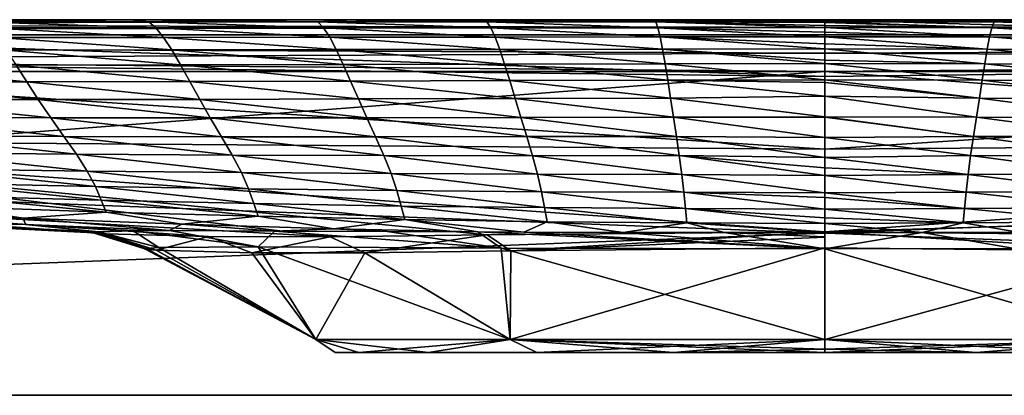
# Model space of a CAD drawing. Units: millimetres. Extents: x 0 to 800, y 0 to 35.
# Drawn here: x 325 to 417, y 0 to 35 of the extents above; entities that cross this region are included whole.
import ezdxf

# ---------------------------------------------------------------- set-up
doc = ezdxf.new("R2010")
doc.units = ezdxf.units.MM
doc.header["$LTSCALE"] = 65.185185
for name, color, linetype in [('1', 7, 'CONTINUOUS'), ('13', 7, 'CONTINUOUS'), ('14', 7, 'CONTINUOUS'), ('15', 7, 'CONTINUOUS'), ('21', 7, 'CONTINUOUS'), ('23', 7, 'CONTINUOUS'), ('24', 7, 'CONTINUOUS'), ('25', 7, 'CONTINUOUS'), ('26', 7, 'CONTINUOUS'), ('27', 7, 'CONTINUOUS'), ('28', 7, 'CONTINUOUS'), ('29', 7, 'CONTINUOUS'), ('3', 7, 'CONTINUOUS'), ('30', 7, 'CONTINUOUS'), ('5', 7, 'CONTINUOUS'), ('6', 7, 'CONTINUOUS'), ('7', 7, 'CONTINUOUS'), ('8', 7, 'CONTINUOUS')]:
    doc.layers.add(name, color=color, linetype=linetype)

msp = doc.modelspace()

# ---------------------------------------------------------------- linework, layer by layer
at = {"layer": '1', "color": 7, "linetype": 'CONTINUOUS', "true_color": 0xe6e6df}
for points in [[(5.996, 0), (794.004, 0), (7.05, 30.174, -1.054), (5.996, 0)], [(7.05, 30.174, -1.054), (794.004, 0), (400, 30.174, -1.054), (7.05, 30.174, -1.054)], [(794.004, 0), (792.95, 30.174, -1.054), (400, 30.174, -1.054), (794.004, 0)]]:
    msp.add_3dface(points, dxfattribs=at)
at = {"layer": '13', "color": 7, "linetype": 'CONTINUOUS', "true_color": 0xe6e6df}
for points in [[(356.628, 4, -185.907), (354.396, 4, -200), (352.596, 5.216, -184.598), (356.628, 4, -185.907)], [(356.628, 4, -185.907), (352.596, 5.216, -184.598), (370.703, 5.216, -159.676), (356.628, 4, -185.907)], [(354.396, 4, -200), (356.628, 4, -214.093), (352.596, 5.216, -215.402), (354.396, 4, -200)], [(354.396, 4, -200), (352.596, 5.216, -215.402), (352.596, 5.216, -184.598), (354.396, 4, -200)], [(356.628, 4, -214.093), (363.106, 4, -226.806), (352.596, 5.216, -215.402), (356.628, 4, -214.093)], [(363.106, 4, -226.806), (370.703, 5.216, -240.324), (352.596, 5.216, -215.402), (363.106, 4, -226.806)], [(363.106, 4, -173.194), (356.628, 4, -185.907), (370.703, 5.216, -159.676), (363.106, 4, -173.194)], [(373.195, 4, -163.105), (363.106, 4, -173.194), (370.703, 5.216, -159.676), (373.195, 4, -163.105)], [(363.106, 4, -226.806), (373.195, 4, -236.895), (370.703, 5.216, -240.324), (363.106, 4, -226.806)], [(385.909, 4, -243.372), (400, 4, -245.604), (370.703, 5.216, -240.324), (385.909, 4, -243.372)], [(370.703, 5.216, -240.324), (400, 4, -245.604), (400, 4.31, -247.809), (370.703, 5.216, -240.324)], [(400, 5.216, -150.157), (373.195, 4, -163.105), (370.703, 5.216, -159.676), (400, 5.216, -150.157)], [(373.195, 4, -236.895), (385.909, 4, -243.372), (370.703, 5.216, -240.324), (373.195, 4, -236.895)], [(400, 5.216, -249.843), (370.703, 5.216, -240.324), (400, 4.31, -247.809), (400, 5.216, -249.843)], [(385.909, 4, -156.628), (373.195, 4, -163.105), (400, 5.216, -150.157), (385.909, 4, -156.628)], [(385.909, 4, -156.628), (400, 5.216, -150.157), (400, 4.31, -152.191), (385.909, 4, -156.628)], [(400, 4, -154.396), (385.909, 4, -156.628), (400, 4.31, -152.191), (400, 4, -154.396)]]:
    msp.add_3dface(points, dxfattribs=at)
at = {"layer": '14', "color": 7, "linetype": 'CONTINUOUS', "true_color": 0xe6e6df}
for points in [[(414.091, 4, -243.372), (426.805, 4, -236.895), (400, 5.216, -249.843), (414.091, 4, -243.372)], [(414.091, 4, -243.372), (400, 5.216, -249.843), (400, 4.31, -247.809), (414.091, 4, -243.372)], [(400, 5.216, -249.843), (426.805, 4, -236.895), (429.297, 5.216, -240.324), (400, 5.216, -249.843)], [(414.091, 4, -156.628), (400, 4, -154.396), (429.297, 5.216, -159.676), (414.091, 4, -156.628)], [(429.297, 5.216, -159.676), (400, 4, -154.396), (400, 4.31, -152.191), (429.297, 5.216, -159.676)], [(400, 5.216, -150.157), (429.297, 5.216, -159.676), (400, 4.31, -152.191), (400, 5.216, -150.157)], [(426.805, 4, -163.105), (414.091, 4, -156.628), (429.297, 5.216, -159.676), (426.805, 4, -163.105)], [(400, 4, -245.604), (414.091, 4, -243.372), (400, 4.31, -247.809), (400, 4, -245.604)]]:
    msp.add_3dface(points, dxfattribs=at)
at = {"layer": '15', "color": 7, "linetype": 'CONTINUOUS', "true_color": 0xe6e6df}
for points in [[(792.95, 35, -6.051), (400, 35, -6.051), (7.05, 33.597, -2.577), (792.95, 35, -6.051)], [(792.95, 33.597, -2.577), (792.95, 35, -6.051), (7.05, 33.597, -2.577), (792.95, 33.597, -2.577)], [(400, 35, -6.051), (7.05, 35, -6.051), (7.05, 33.597, -2.577), (400, 35, -6.051)], [(7.05, 30.174, -1.054), (400, 30.174, -1.054), (792.95, 33.597, -2.577), (7.05, 30.174, -1.054)], [(7.05, 30.174, -1.054), (792.95, 33.597, -2.577), (7.05, 33.597, -2.577), (7.05, 30.174, -1.054)], [(400, 30.174, -1.054), (792.95, 30.174, -1.054), (792.95, 33.597, -2.577), (400, 30.174, -1.054)]]:
    msp.add_3dface(points, dxfattribs=at)
at = {"layer": '21', "color": 7, "linetype": 'CONTINUOUS', "true_color": 0xe6e6df}
for points in [[(7.05, 35, -993.949), (400, 35, -993.949), (792.95, 33.597, -997.423), (7.05, 35, -993.949)], [(7.05, 35, -993.949), (792.95, 33.597, -997.423), (7.05, 33.597, -997.423), (7.05, 35, -993.949)], [(400, 35, -993.949), (792.95, 35, -993.949), (792.95, 33.597, -997.423), (400, 35, -993.949)], [(400, 30.174, -998.946), (7.05, 30.174, -998.946), (7.05, 33.597, -997.423), (400, 30.174, -998.946)], [(792.95, 30.174, -998.946), (400, 30.174, -998.946), (7.05, 33.597, -997.423), (792.95, 30.174, -998.946)], [(792.95, 33.597, -997.423), (792.95, 30.174, -998.946), (7.05, 33.597, -997.423), (792.95, 33.597, -997.423)]]:
    msp.add_3dface(points, dxfattribs=at)
at = {"layer": '23', "color": 7, "linetype": 'CONTINUOUS', "true_color": 0xe6e6df}
for points in [[(247.494, 35, -11.222), (400, 35, -11.222), (400, 29.694, -49.451), (247.494, 35, -11.222)], [(247.494, 35, -11.222), (400, 29.694, -49.451), (272.981, 31.197, -43.306), (247.494, 35, -11.222)], [(400, 29.694, -49.451), (400, 22.921, -82.942), (272.981, 31.197, -43.306), (400, 29.694, -49.451)], [(272.981, 31.197, -43.306), (400, 22.921, -82.942), (277.955, 23.822, -93.893), (272.981, 31.197, -43.306)], [(368.555, 14.938, -140.226), (353.94, 14.78, -150.746), (277.955, 23.822, -93.893), (368.555, 14.938, -140.226)], [(277.955, 23.822, -93.893), (353.94, 14.78, -150.746), (282.198, 18.814, -151.562), (277.955, 23.822, -93.893)], [(400, 15.227, -132.185), (368.555, 14.938, -140.226), (277.955, 23.822, -93.893), (400, 15.227, -132.185)], [(400, 22.921, -82.942), (400, 15.227, -132.185), (277.955, 23.822, -93.893), (400, 22.921, -82.942)], [(333.005, 15.044, -188.51), (331.9, 15.126, -200), (282.198, 18.814, -151.562), (333.005, 15.044, -188.51)], [(282.198, 18.814, -151.562), (331.9, 15.126, -200), (319.802, 15.751, -200), (282.198, 18.814, -151.562)], [(342.608, 14.794, -164.39), (333.005, 15.044, -188.51), (282.198, 18.814, -151.562), (342.608, 14.794, -164.39)], [(353.94, 14.78, -150.746), (342.608, 14.794, -164.39), (282.198, 18.814, -151.562), (353.94, 14.78, -150.746)]]:
    msp.add_3dface(points, dxfattribs=at)
at = {"layer": '24', "color": 7, "linetype": 'CONTINUOUS', "true_color": 0xe6e6df}
for points in [[(335.373, 35, -973.778), (315.743, 35, -973.778), (321.334, 34.801, -963.509), (335.373, 35, -973.778)], [(337.058, 34.802, -964.434), (335.373, 35, -973.778), (321.334, 34.801, -963.509), (337.058, 34.802, -964.434)], [(356.053, 35, -973.778), (335.373, 35, -973.778), (352.789, 34.803, -965.175), (356.053, 35, -973.778)], [(352.789, 34.803, -965.175), (335.373, 35, -973.778), (337.058, 34.802, -964.434), (352.789, 34.803, -965.175)], [(368.525, 34.805, -965.717), (356.053, 35, -973.778), (352.789, 34.803, -965.175), (368.525, 34.805, -965.717)], [(377.616, 35, -973.778), (356.053, 35, -973.778), (368.525, 34.805, -965.717), (377.616, 35, -973.778)], [(384.262, 34.806, -966.043), (377.616, 35, -973.778), (368.525, 34.805, -965.717), (384.262, 34.806, -966.043)], [(400, 35, -973.778), (377.616, 35, -973.778), (400, 34.963, -972.103), (400, 35, -973.778)], [(400, 34.963, -972.103), (377.616, 35, -973.778), (400, 34.884, -969.058), (400, 34.963, -972.103)], [(400, 34.884, -969.058), (377.616, 35, -973.778), (400, 34.811, -966.313), (400, 34.884, -969.058)], [(400, 34.811, -966.313), (377.616, 35, -973.778), (384.262, 34.806, -966.043), (400, 34.811, -966.313)], [(337.058, 34.802, -964.434), (321.334, 34.801, -963.509), (337.732, 34.236, -943.89), (337.058, 34.802, -964.434)], [(337.732, 34.236, -943.89), (321.334, 34.801, -963.509), (322.102, 34.23, -942.636), (337.732, 34.236, -943.89)], [(337.732, 34.236, -943.89), (322.102, 34.23, -942.636), (338.445, 33.347, -913.431), (337.732, 34.236, -943.89)], [(338.445, 33.347, -913.431), (322.102, 34.23, -942.636), (322.915, 33.334, -912.323), (338.445, 33.347, -913.431)], [(352.789, 34.803, -965.175), (337.058, 34.802, -964.434), (353.331, 34.242, -944.867), (352.789, 34.803, -965.175)], [(353.331, 34.242, -944.867), (337.058, 34.802, -964.434), (337.732, 34.236, -943.89), (353.331, 34.242, -944.867)], [(353.331, 34.242, -944.867), (337.732, 34.236, -943.89), (353.904, 33.362, -914.244), (353.331, 34.242, -944.867)], [(353.904, 33.362, -914.244), (337.732, 34.236, -943.89), (338.445, 33.347, -913.431), (353.904, 33.362, -914.244)], [(368.525, 34.805, -965.717), (352.789, 34.803, -965.175), (368.904, 34.249, -945.552), (368.525, 34.805, -965.717)], [(368.904, 34.249, -945.552), (352.789, 34.803, -965.175), (353.331, 34.242, -944.867), (368.904, 34.249, -945.552)], [(368.904, 34.249, -945.552), (353.331, 34.242, -944.867), (369.306, 33.376, -914.76), (368.904, 34.249, -945.552)], [(369.306, 33.376, -914.76), (353.331, 34.242, -944.867), (353.904, 33.362, -914.244), (369.306, 33.376, -914.76)], [(384.262, 34.806, -966.043), (368.525, 34.805, -965.717), (384.459, 34.253, -945.932), (384.262, 34.806, -966.043)], [(384.459, 34.253, -945.932), (368.525, 34.805, -965.717), (368.904, 34.249, -945.552), (384.459, 34.253, -945.932)], [(384.459, 34.253, -945.932), (368.904, 34.249, -945.552), (384.667, 33.387, -914.981), (384.459, 34.253, -945.932)], [(384.667, 33.387, -914.981), (368.904, 34.249, -945.552), (369.306, 33.376, -914.76), (384.667, 33.387, -914.981)], [(400, 34.811, -966.313), (384.262, 34.806, -966.043), (400, 34.735, -963.479), (400, 34.811, -966.313)], [(400, 34.735, -963.479), (384.262, 34.806, -966.043), (400, 34.444, -952.836), (400, 34.735, -963.479)], [(400, 34.444, -952.836), (384.262, 34.806, -966.043), (400, 34.283, -947.012), (400, 34.444, -952.836)], [(400, 34.283, -947.012), (384.262, 34.806, -966.043), (384.459, 34.253, -945.932), (400, 34.283, -947.012)], [(400, 34.283, -947.012), (384.459, 34.253, -945.932), (400, 33.836, -930.895), (400, 34.283, -947.012)], [(400, 33.836, -930.895), (384.459, 34.253, -945.932), (400, 33.403, -915.346), (400, 33.836, -930.895)], [(400, 33.403, -915.346), (384.459, 34.253, -945.932), (384.667, 33.387, -914.981), (400, 33.403, -915.346)], [(338.445, 33.347, -913.431), (322.915, 33.334, -912.323), (339.208, 32.185, -874.321), (338.445, 33.347, -913.431)], [(339.208, 32.185, -874.321), (322.915, 33.334, -912.323), (323.786, 32.163, -873.701), (339.208, 32.185, -874.321)], [(353.904, 33.362, -914.244), (338.445, 33.347, -913.431), (354.515, 32.21, -874.682), (353.904, 33.362, -914.244)], [(354.515, 32.21, -874.682), (338.445, 33.347, -913.431), (339.208, 32.185, -874.321), (354.515, 32.21, -874.682)], [(369.306, 33.376, -914.76), (353.904, 33.362, -914.244), (369.733, 32.234, -874.805), (369.306, 33.376, -914.76)], [(369.733, 32.234, -874.805), (353.904, 33.362, -914.244), (354.515, 32.21, -874.682), (369.733, 32.234, -874.805)], [(384.667, 33.387, -914.981), (369.306, 33.376, -914.76), (384.887, 32.251, -874.721), (384.667, 33.387, -914.981)], [(384.887, 32.251, -874.721), (369.306, 33.376, -914.76), (369.733, 32.234, -874.805), (384.887, 32.251, -874.721)], [(400, 33.403, -915.346), (384.667, 33.387, -914.981), (400, 32.756, -892.239), (400, 33.403, -915.346)], [(400, 32.756, -892.239), (384.667, 33.387, -914.981), (400, 32.278, -875.179), (400, 32.756, -892.239)], [(400, 32.278, -875.179), (384.667, 33.387, -914.981), (384.887, 32.251, -874.721), (400, 32.278, -875.179)], [(339.208, 32.185, -874.321), (323.786, 32.163, -873.701), (340.017, 30.801, -827.821), (339.208, 32.185, -874.321)], [(340.017, 30.801, -827.821), (323.786, 32.163, -873.701), (324.714, 30.773, -827.906), (340.017, 30.801, -827.821)], [(354.515, 32.21, -874.682), (339.208, 32.185, -874.321), (355.161, 30.835, -827.554), (354.515, 32.21, -874.682)], [(355.161, 30.835, -827.554), (339.208, 32.185, -874.321), (340.017, 30.801, -827.821), (355.161, 30.835, -827.554)], [(369.733, 32.234, -874.805), (354.515, 32.21, -874.682), (370.184, 30.867, -827.154), (369.733, 32.234, -874.805)], [(370.184, 30.867, -827.154), (354.515, 32.21, -874.682), (355.161, 30.835, -827.554), (370.184, 30.867, -827.154)], [(384.887, 32.251, -874.721), (369.733, 32.234, -874.805), (385.119, 30.892, -826.681), (384.887, 32.251, -874.721)], [(385.119, 30.892, -826.681), (369.733, 32.234, -874.805), (370.184, 30.867, -827.154), (385.119, 30.892, -826.681)], [(400, 32.278, -875.179), (384.887, 32.251, -874.721), (400, 31.24, -838.252), (400, 32.278, -875.179)], [(400, 31.24, -838.252), (384.887, 32.251, -874.721), (400, 30.927, -827.114), (400, 31.24, -838.252)], [(400, 30.927, -827.114), (384.887, 32.251, -874.721), (385.119, 30.892, -826.681), (400, 30.927, -827.114)], [(324.714, 30.773, -827.906), (309.228, 30.757, -827.764), (325.705, 29.218, -776.103), (324.714, 30.773, -827.906)], [(325.705, 29.218, -776.103), (309.228, 30.757, -827.764), (310.297, 29.206, -776.837), (325.705, 29.218, -776.103)], [(340.017, 30.801, -827.821), (324.714, 30.773, -827.906), (340.876, 29.248, -775.217), (340.017, 30.801, -827.821)], [(340.876, 29.248, -775.217), (324.714, 30.773, -827.906), (325.705, 29.218, -776.103), (340.876, 29.248, -775.217)], [(355.161, 30.835, -827.554), (340.017, 30.801, -827.821), (355.845, 29.286, -774.251), (355.161, 30.835, -827.554)], [(355.845, 29.286, -774.251), (340.017, 30.801, -827.821), (340.876, 29.248, -775.217), (355.845, 29.286, -774.251)], [(370.184, 30.867, -827.154), (355.161, 30.835, -827.554), (370.658, 29.325, -773.28), (370.184, 30.867, -827.154)], [(370.658, 29.325, -773.28), (355.161, 30.835, -827.554), (355.845, 29.286, -774.251), (370.658, 29.325, -773.28)], [(385.119, 30.892, -826.681), (370.184, 30.867, -827.154), (385.362, 29.354, -772.395), (385.119, 30.892, -826.681)], [(385.362, 29.354, -772.395), (370.184, 30.867, -827.154), (370.658, 29.325, -773.28), (385.362, 29.354, -772.395)], [(400, 30.927, -827.114), (385.119, 30.892, -826.681), (400, 29.388, -772.474), (400, 30.927, -827.114)], [(400, 29.388, -772.474), (385.119, 30.892, -826.681), (385.362, 29.354, -772.395), (400, 29.388, -772.474)], [(385.362, 29.354, -772.395), (370.658, 29.325, -773.28), (385.619, 27.684, -713.401), (385.362, 29.354, -772.395)], [(400, 29.388, -772.474), (385.362, 29.354, -772.395), (400, 29.144, -763.827), (400, 29.388, -772.474)], [(400, 29.144, -763.827), (385.362, 29.354, -772.395), (400, 27.886, -719.202), (400, 29.144, -763.827)], [(400, 27.886, -719.202), (385.362, 29.354, -772.395), (385.619, 27.684, -713.401), (400, 27.886, -719.202)], [(325.705, 29.218, -776.103), (310.297, 29.206, -776.837), (326.775, 27.556, -719.505), (325.705, 29.218, -776.103)], [(326.775, 27.556, -719.505), (310.297, 29.206, -776.837), (311.461, 27.558, -721.115), (326.775, 27.556, -719.505)], [(340.876, 29.248, -775.217), (325.705, 29.218, -776.103), (341.798, 27.578, -717.83), (340.876, 29.248, -775.217)], [(341.798, 27.578, -717.83), (325.705, 29.218, -776.103), (326.775, 27.556, -719.505), (341.798, 27.578, -717.83)], [(355.845, 29.286, -774.251), (340.876, 29.248, -775.217), (356.574, 27.614, -716.186), (355.845, 29.286, -774.251)], [(356.574, 27.614, -716.186), (340.876, 29.248, -775.217), (341.798, 27.578, -717.83), (356.574, 27.614, -716.186)], [(370.658, 29.325, -773.28), (355.845, 29.286, -774.251), (371.162, 27.653, -714.669), (370.658, 29.325, -773.28)], [(371.162, 27.653, -714.669), (355.845, 29.286, -774.251), (356.574, 27.614, -716.186), (371.162, 27.653, -714.669)], [(385.619, 27.684, -713.401), (370.658, 29.325, -773.28), (371.162, 27.653, -714.669), (385.619, 27.684, -713.401)], [(326.775, 27.556, -719.505), (311.461, 27.558, -721.115), (327.931, 25.841, -659.384), (326.775, 27.556, -719.505)], [(327.931, 25.841, -659.384), (311.461, 27.558, -721.115), (312.728, 25.871, -661.77), (327.931, 25.841, -659.384)], [(341.798, 27.578, -717.83), (326.775, 27.556, -719.505), (342.787, 25.844, -657.023), (341.798, 27.578, -717.83)], [(342.787, 25.844, -657.023), (326.775, 27.556, -719.505), (327.931, 25.841, -659.384), (342.787, 25.844, -657.023)], [(356.574, 27.614, -716.186), (341.798, 27.578, -717.83), (357.352, 25.867, -654.798), (356.574, 27.614, -716.186)], [(357.352, 25.867, -654.798), (341.798, 27.578, -717.83), (342.787, 25.844, -657.023), (357.352, 25.867, -654.798)], [(371.162, 27.653, -714.669), (356.574, 27.614, -716.186), (371.696, 25.899, -652.825), (371.162, 27.653, -714.669)], [(371.696, 25.899, -652.825), (356.574, 27.614, -716.186), (357.352, 25.867, -654.798), (371.696, 25.899, -652.825)], [(385.619, 27.684, -713.401), (371.162, 27.653, -714.669), (385.89, 25.927, -651.245), (385.619, 27.684, -713.401)], [(385.89, 25.927, -651.245), (371.162, 27.653, -714.669), (371.696, 25.899, -652.825), (385.89, 25.927, -651.245)], [(400, 27.886, -719.202), (385.619, 27.684, -713.401), (400, 25.949, -650.595), (400, 27.886, -719.202)], [(400, 25.949, -650.595), (385.619, 27.684, -713.401), (385.89, 25.927, -651.245), (400, 25.949, -650.595)], [(327.931, 25.841, -659.384), (312.728, 25.871, -661.77), (329.143, 24.127, -597.081), (327.931, 25.841, -659.384)], [(329.143, 24.127, -597.081), (312.728, 25.871, -661.77), (314.065, 24.201, -600.064), (329.143, 24.127, -597.081)], [(342.787, 25.844, -657.023), (327.931, 25.841, -659.384), (343.819, 24.096, -594.206), (342.787, 25.844, -657.023)], [(343.819, 24.096, -594.206), (327.931, 25.841, -659.384), (329.143, 24.127, -597.081), (343.819, 24.096, -594.206)], [(357.352, 25.867, -654.798), (342.787, 25.844, -657.023), (358.16, 24.094, -591.559), (357.352, 25.867, -654.798)], [(358.16, 24.094, -591.559), (342.787, 25.844, -657.023), (343.819, 24.096, -594.206), (358.16, 24.094, -591.559)], [(371.696, 25.899, -652.825), (357.352, 25.867, -654.798), (372.249, 24.109, -589.265), (371.696, 25.899, -652.825)], [(372.249, 24.109, -589.265), (357.352, 25.867, -654.798), (358.16, 24.094, -591.559), (372.249, 24.109, -589.265)], [(385.89, 25.927, -651.245), (371.696, 25.899, -652.825), (386.169, 24.127, -587.476), (385.89, 25.927, -651.245)], [(386.169, 24.127, -587.476), (371.696, 25.899, -652.825), (372.249, 24.109, -589.265), (386.169, 24.127, -587.476)], [(400, 25.949, -650.595), (385.89, 25.927, -651.245), (400, 25.906, -649.077), (400, 25.949, -650.595)], [(400, 25.906, -649.077), (385.89, 25.927, -651.245), (400, 24.012, -581.97), (400, 25.906, -649.077)], [(400, 24.012, -581.97), (385.89, 25.927, -651.245), (386.169, 24.127, -587.476), (400, 24.012, -581.97)], [(329.143, 24.127, -597.081), (314.065, 24.201, -600.064), (330.324, 22.463, -534.015), (329.143, 24.127, -597.081)], [(330.324, 22.463, -534.015), (314.065, 24.201, -600.064), (315.37, 22.597, -537.36), (330.324, 22.463, -534.015)], [(343.819, 24.096, -594.206), (329.143, 24.127, -597.081), (344.824, 22.382, -530.847), (343.819, 24.096, -594.206)], [(344.824, 22.382, -530.847), (329.143, 24.127, -597.081), (330.324, 22.463, -534.015), (344.824, 22.382, -530.847)], [(358.16, 24.094, -591.559), (343.819, 24.096, -594.206), (358.946, 22.341, -527.976), (358.16, 24.094, -591.559)], [(358.946, 22.341, -527.976), (343.819, 24.096, -594.206), (344.824, 22.382, -530.847), (358.946, 22.341, -527.976)], [(372.249, 24.109, -589.265), (358.16, 24.094, -591.559), (372.786, 22.328, -525.525), (372.249, 24.109, -589.265)], [(372.786, 22.328, -525.525), (358.16, 24.094, -591.559), (358.946, 22.341, -527.976), (372.786, 22.328, -525.525)], [(386.169, 24.127, -587.476), (372.249, 24.109, -589.265), (386.439, 22.33, -523.65), (386.169, 24.127, -587.476)], [(386.439, 22.33, -523.65), (372.249, 24.109, -589.265), (372.786, 22.328, -525.525), (386.439, 22.33, -523.65)], [(400, 24.012, -581.97), (386.169, 24.127, -587.476), (400, 22.145, -515.856), (400, 24.012, -581.97)], [(400, 22.145, -515.856), (386.169, 24.127, -587.476), (386.439, 22.33, -523.65), (400, 22.145, -515.856)], [(330.324, 22.463, -534.015), (315.37, 22.597, -537.36), (331.341, 20.892, -471.694), (330.324, 22.463, -534.015)], [(331.341, 20.892, -471.694), (315.37, 22.597, -537.36), (316.485, 21.104, -475.141), (331.341, 20.892, -471.694)], [(344.824, 22.382, -530.847), (330.324, 22.463, -534.015), (345.695, 20.746, -468.475), (344.824, 22.382, -530.847)], [(345.695, 20.746, -468.475), (330.324, 22.463, -534.015), (331.341, 20.892, -471.694), (345.695, 20.746, -468.475)], [(358.946, 22.341, -527.976), (344.824, 22.382, -530.847), (359.63, 20.653, -465.593), (358.946, 22.341, -527.976)], [(359.63, 20.653, -465.593), (344.824, 22.382, -530.847), (345.695, 20.746, -468.475), (359.63, 20.653, -465.593)], [(372.786, 22.328, -525.525), (358.946, 22.341, -527.976), (373.256, 20.602, -463.162), (372.786, 22.328, -525.525)], [(373.256, 20.602, -463.162), (358.946, 22.341, -527.976), (359.63, 20.653, -465.593), (373.256, 20.602, -463.162)], [(386.439, 22.33, -523.65), (372.786, 22.328, -525.525), (386.678, 20.581, -461.33), (386.439, 22.33, -523.65)], [(386.678, 20.581, -461.33), (372.786, 22.328, -525.525), (373.256, 20.602, -463.162), (386.678, 20.581, -461.33)], [(400, 22.145, -515.856), (386.439, 22.33, -523.65), (400, 21.198, -482.293), (400, 22.145, -515.856)], [(400, 21.198, -482.293), (386.439, 22.33, -523.65), (400, 20.484, -456.995), (400, 21.198, -482.293)], [(400, 20.484, -456.995), (386.439, 22.33, -523.65), (386.678, 20.581, -461.33), (400, 20.484, -456.995)], [(331.341, 20.892, -471.694), (316.485, 21.104, -475.141), (332.101, 19.452, -411.731), (331.341, 20.892, -471.694)], [(332.101, 19.452, -411.731), (316.485, 21.104, -475.141), (317.301, 19.755, -415.027), (332.101, 19.452, -411.731)], [(345.695, 20.746, -468.475), (331.341, 20.892, -471.694), (346.356, 19.227, -408.693), (345.695, 20.746, -468.475)], [(346.356, 19.227, -408.693), (331.341, 20.892, -471.694), (332.101, 19.452, -411.731), (346.356, 19.227, -408.693)], [(359.63, 20.653, -465.593), (345.695, 20.746, -468.475), (360.158, 19.072, -406.003), (359.63, 20.653, -465.593)], [(360.158, 19.072, -406.003), (345.695, 20.746, -468.475), (346.356, 19.227, -408.693), (360.158, 19.072, -406.003)], [(373.256, 20.602, -463.162), (359.63, 20.653, -465.593), (373.624, 18.974, -403.757), (373.256, 20.602, -463.162)], [(373.624, 18.974, -403.757), (359.63, 20.653, -465.593), (360.158, 19.072, -406.003), (373.624, 18.974, -403.757)], [(386.678, 20.581, -461.33), (373.256, 20.602, -463.162), (386.867, 18.923, -402.088), (386.678, 20.581, -461.33)], [(386.867, 18.923, -402.088), (373.256, 20.602, -463.162), (373.624, 18.974, -403.757), (386.867, 18.923, -402.088)], [(400, 20.484, -456.995), (386.678, 20.581, -461.33), (400, 18.852, -399.152), (400, 20.484, -456.995)], [(400, 18.852, -399.152), (386.678, 20.581, -461.33), (386.867, 18.923, -402.088), (400, 18.852, -399.152)], [(332.101, 19.452, -411.731), (317.301, 19.755, -415.027), (332.64, 18.172, -355.851), (332.101, 19.452, -411.731)], [(332.64, 18.172, -355.851), (317.301, 19.755, -415.027), (317.861, 18.575, -358.783), (332.64, 18.172, -355.851)], [(346.356, 19.227, -408.693), (332.101, 19.452, -411.731), (346.838, 17.862, -353.183), (346.356, 19.227, -408.693)], [(346.838, 17.862, -353.183), (332.101, 19.452, -411.731), (332.64, 18.172, -355.851), (346.838, 17.862, -353.183)], [(332.64, 18.172, -355.851), (317.861, 18.575, -358.783), (333.098, 17.077, -305.852), (332.64, 18.172, -355.851)], [(333.098, 17.077, -305.852), (317.861, 18.575, -358.783), (318.333, 17.58, -308.275), (333.098, 17.077, -305.852)], [(360.158, 19.072, -406.003), (346.356, 19.227, -408.693), (360.552, 17.636, -350.848), (360.158, 19.072, -406.003)], [(360.552, 17.636, -350.848), (346.356, 19.227, -408.693), (346.838, 17.862, -353.183), (360.552, 17.636, -350.848)], [(373.624, 18.974, -403.757), (360.158, 19.072, -406.003), (373.904, 17.486, -348.92), (373.624, 18.974, -403.757)], [(373.904, 17.486, -348.92), (360.158, 19.072, -406.003), (360.552, 17.636, -350.848), (373.904, 17.486, -348.92)], [(386.867, 18.923, -402.088), (373.624, 18.974, -403.757), (387.014, 17.402, -347.504), (386.867, 18.923, -402.088)], [(387.014, 17.402, -347.504), (373.624, 18.974, -403.757), (373.904, 17.486, -348.92), (387.014, 17.402, -347.504)], [(400, 18.852, -399.152), (386.867, 18.923, -402.088), (400, 18.446, -384.75), (400, 18.852, -399.152)], [(400, 18.446, -384.75), (386.867, 18.923, -402.088), (400, 17.338, -345.392), (400, 18.446, -384.75)], [(400, 17.338, -345.392), (386.867, 18.923, -402.088), (387.014, 17.402, -347.504), (400, 17.338, -345.392)], [(325.376, 16.509, -264.561), (318.333, 17.58, -308.275), (309.944, 17.184, -266.56), (325.376, 16.509, -264.561)], [(333.098, 17.077, -305.852), (318.333, 17.58, -308.275), (325.376, 16.509, -264.561), (333.098, 17.077, -305.852)], [(346.838, 17.862, -353.183), (332.64, 18.172, -355.851), (347.252, 16.679, -303.682), (346.838, 17.862, -353.183)], [(347.252, 16.679, -303.682), (332.64, 18.172, -355.851), (333.098, 17.077, -305.852), (347.252, 16.679, -303.682)], [(360.552, 17.636, -350.848), (346.838, 17.862, -353.183), (360.893, 16.382, -301.806), (360.552, 17.636, -350.848)], [(360.893, 16.382, -301.806), (346.838, 17.862, -353.183), (347.252, 16.679, -303.682), (360.893, 16.382, -301.806)], [(373.904, 17.486, -348.92), (360.552, 17.636, -350.848), (374.149, 16.179, -300.275), (373.904, 17.486, -348.92)], [(374.149, 16.179, -300.275), (360.552, 17.636, -350.848), (360.893, 16.382, -301.806), (374.149, 16.179, -300.275)], [(387.014, 17.402, -347.504), (373.904, 17.486, -348.92), (387.144, 16.061, -299.168), (387.014, 17.402, -347.504)], [(387.144, 16.061, -299.168), (373.904, 17.486, -348.92), (374.149, 16.179, -300.275), (387.144, 16.061, -299.168)], [(325.376, 16.509, -264.561), (309.944, 17.184, -266.56), (325.578, 15.908, -231.426), (325.376, 16.509, -264.561)], [(325.578, 15.908, -231.426), (309.944, 17.184, -266.56), (310.212, 16.667, -232.78), (325.578, 15.908, -231.426)], [(325.578, 15.908, -231.426), (310.212, 16.667, -232.78), (317.823, 15.96, -209.743), (325.578, 15.908, -231.426)], [(340.146, 15.954, -262.782), (333.098, 17.077, -305.852), (325.376, 16.509, -264.561), (340.146, 15.954, -262.782)], [(340.146, 15.954, -262.782), (325.376, 16.509, -264.561), (338.992, 15.344, -231.157), (340.146, 15.954, -262.782)], [(338.992, 15.344, -231.157), (325.376, 16.509, -264.561), (325.578, 15.908, -231.426), (338.992, 15.344, -231.157)], [(347.252, 16.679, -303.682), (333.098, 17.077, -305.852), (340.146, 15.954, -262.782), (347.252, 16.679, -303.682)], [(354.283, 15.521, -261.242), (347.252, 16.679, -303.682), (340.146, 15.954, -262.782), (354.283, 15.521, -261.242)], [(360.893, 16.382, -301.806), (347.252, 16.679, -303.682), (354.283, 15.521, -261.242), (360.893, 16.382, -301.806)], [(400, 17.338, -345.392), (387.014, 17.402, -347.504), (400, 16.551, -317.392), (400, 17.338, -345.392)], [(400, 16.551, -317.392), (387.014, 17.402, -347.504), (400, 16.005, -297.948), (400, 16.551, -317.392)], [(400, 16.005, -297.948), (387.014, 17.402, -347.504), (387.144, 16.061, -299.168), (400, 16.005, -297.948)], [(319.802, 15.751, -200), (331.9, 15.126, -200), (317.823, 15.96, -209.743), (319.802, 15.751, -200)], [(317.823, 15.96, -209.743), (331.9, 15.126, -200), (331.895, 15.138, -201.48), (317.823, 15.96, -209.743)], [(332.332, 15.225, -209.017), (325.578, 15.908, -231.426), (317.823, 15.96, -209.743), (332.332, 15.225, -209.017)], [(332.332, 15.225, -209.017), (317.823, 15.96, -209.743), (331.943, 15.167, -203.897), (332.332, 15.225, -209.017)], [(331.943, 15.167, -203.897), (317.823, 15.96, -209.743), (331.895, 15.138, -201.48), (331.943, 15.167, -203.897)], [(338.992, 15.344, -231.157), (325.578, 15.908, -231.426), (335.592, 15.327, -223.186), (338.992, 15.344, -231.157)], [(335.592, 15.327, -223.186), (325.578, 15.908, -231.426), (332.402, 15.232, -209.603), (335.592, 15.327, -223.186)], [(332.402, 15.232, -209.603), (325.578, 15.908, -231.426), (332.332, 15.225, -209.017), (332.402, 15.232, -209.603)], [(348.766, 15.31, -245.472), (340.146, 15.954, -262.782), (338.992, 15.344, -231.157), (348.766, 15.31, -245.472)], [(354.283, 15.521, -261.242), (340.146, 15.954, -262.782), (348.766, 15.31, -245.472), (354.283, 15.521, -261.242)], [(367.697, 15.218, -260.313), (360.893, 16.382, -301.806), (354.283, 15.521, -261.242), (367.697, 15.218, -260.313)], [(374.149, 16.179, -300.275), (360.893, 16.382, -301.806), (371.959, 15.204, -262.393), (374.149, 16.179, -300.275)], [(371.959, 15.204, -262.393), (360.893, 16.382, -301.806), (367.697, 15.218, -260.313), (371.959, 15.204, -262.393)], [(381.205, 15.184, -265.751), (374.149, 16.179, -300.275), (371.959, 15.204, -262.393), (381.205, 15.184, -265.751)], [(387.144, 16.061, -299.168), (374.149, 16.179, -300.275), (381.205, 15.184, -265.751), (387.144, 16.061, -299.168)], [(390.639, 15.176, -267.732), (387.144, 16.061, -299.168), (381.205, 15.184, -265.751), (390.639, 15.176, -267.732)], [(400, 16.005, -297.948), (387.144, 16.061, -299.168), (400, 15.176, -268.378), (400, 16.005, -297.948)], [(400, 15.176, -268.378), (387.144, 16.061, -299.168), (390.639, 15.176, -267.732), (400, 15.176, -268.378)], [(359.254, 15.254, -255.007), (354.283, 15.521, -261.242), (348.766, 15.31, -245.472), (359.254, 15.254, -255.007)], [(367.697, 15.218, -260.313), (354.283, 15.521, -261.242), (359.254, 15.254, -255.007), (367.697, 15.218, -260.313)]]:
    msp.add_3dface(points, dxfattribs=at)
at = {"layer": '25', "color": 7, "linetype": 'CONTINUOUS', "true_color": 0xe6e6df}
for points in [[(400, 35, -11.222), (552.506, 35, -11.222), (527.019, 31.197, -43.306), (400, 35, -11.222)], [(400, 29.694, -49.451), (400, 35, -11.222), (527.019, 31.197, -43.306), (400, 29.694, -49.451)], [(400, 22.921, -82.942), (400, 29.694, -49.451), (527.019, 31.197, -43.306), (400, 22.921, -82.942)], [(400, 22.921, -82.942), (527.019, 31.197, -43.306), (522.045, 23.822, -93.893), (400, 22.921, -82.942)], [(400, 15.227, -132.185), (400, 22.921, -82.942), (522.045, 23.822, -93.893), (400, 15.227, -132.185)], [(400, 15.227, -132.185), (522.045, 23.822, -93.893), (517.802, 18.814, -151.562), (400, 15.227, -132.185)], [(400, 15.227, -132.185), (517.802, 18.814, -151.562), (432.363, 14.926, -140.73), (400, 15.227, -132.185)]]:
    msp.add_3dface(points, dxfattribs=at)
at = {"layer": '26', "color": 7, "linetype": 'CONTINUOUS', "true_color": 0xe6e6df}
for points in [[(422.384, 35, -973.778), (400, 35, -973.778), (415.738, 34.806, -966.043), (422.384, 35, -973.778)], [(400, 35, -973.778), (400, 34.963, -972.103), (415.738, 34.806, -966.043), (400, 35, -973.778)], [(400, 34.963, -972.103), (400, 34.884, -969.058), (415.738, 34.806, -966.043), (400, 34.963, -972.103)], [(400, 34.884, -969.058), (400, 34.811, -966.313), (415.738, 34.806, -966.043), (400, 34.884, -969.058)], [(422.384, 35, -973.778), (415.738, 34.806, -966.043), (431.475, 34.805, -965.717), (422.384, 35, -973.778)], [(400, 34.811, -966.313), (400, 34.735, -963.479), (415.541, 34.253, -945.932), (400, 34.811, -966.313)], [(400, 34.811, -966.313), (415.541, 34.253, -945.932), (415.738, 34.806, -966.043), (400, 34.811, -966.313)], [(400, 34.735, -963.479), (400, 34.444, -952.836), (415.541, 34.253, -945.932), (400, 34.735, -963.479)], [(400, 34.444, -952.836), (400, 34.283, -947.012), (415.541, 34.253, -945.932), (400, 34.444, -952.836)], [(400, 34.283, -947.012), (400, 33.836, -930.895), (415.333, 33.387, -914.981), (400, 34.283, -947.012)], [(400, 34.283, -947.012), (415.333, 33.387, -914.981), (415.541, 34.253, -945.932), (400, 34.283, -947.012)], [(415.333, 33.387, -914.981), (430.694, 33.376, -914.76), (415.541, 34.253, -945.932), (415.333, 33.387, -914.981)], [(415.541, 34.253, -945.932), (431.096, 34.249, -945.552), (415.738, 34.806, -966.043), (415.541, 34.253, -945.932)], [(415.541, 34.253, -945.932), (430.694, 33.376, -914.76), (431.096, 34.249, -945.552), (415.541, 34.253, -945.932)], [(415.738, 34.806, -966.043), (431.096, 34.249, -945.552), (431.475, 34.805, -965.717), (415.738, 34.806, -966.043)], [(400, 33.836, -930.895), (400, 33.403, -915.346), (415.333, 33.387, -914.981), (400, 33.836, -930.895)], [(400, 33.403, -915.346), (400, 32.756, -892.239), (415.113, 32.251, -874.721), (400, 33.403, -915.346)], [(400, 33.403, -915.346), (415.113, 32.251, -874.721), (415.333, 33.387, -914.981), (400, 33.403, -915.346)], [(415.113, 32.251, -874.721), (430.267, 32.234, -874.805), (415.333, 33.387, -914.981), (415.113, 32.251, -874.721)], [(415.333, 33.387, -914.981), (430.267, 32.234, -874.805), (430.694, 33.376, -914.76), (415.333, 33.387, -914.981)], [(400, 32.756, -892.239), (400, 32.278, -875.179), (415.113, 32.251, -874.721), (400, 32.756, -892.239)], [(400, 32.278, -875.179), (400, 31.24, -838.252), (414.881, 30.892, -826.681), (400, 32.278, -875.179)], [(400, 32.278, -875.179), (414.881, 30.892, -826.681), (415.113, 32.251, -874.721), (400, 32.278, -875.179)], [(414.881, 30.892, -826.681), (429.816, 30.867, -827.154), (415.113, 32.251, -874.721), (414.881, 30.892, -826.681)], [(415.113, 32.251, -874.721), (429.816, 30.867, -827.154), (430.267, 32.234, -874.805), (415.113, 32.251, -874.721)], [(400, 31.24, -838.252), (400, 30.927, -827.114), (414.881, 30.892, -826.681), (400, 31.24, -838.252)], [(400, 30.927, -827.114), (400, 29.388, -772.474), (414.638, 29.354, -772.395), (400, 30.927, -827.114)], [(400, 30.927, -827.114), (414.638, 29.354, -772.395), (414.881, 30.892, -826.681), (400, 30.927, -827.114)], [(414.638, 29.354, -772.395), (429.342, 29.325, -773.28), (414.881, 30.892, -826.681), (414.638, 29.354, -772.395)], [(414.881, 30.892, -826.681), (429.342, 29.325, -773.28), (429.816, 30.867, -827.154), (414.881, 30.892, -826.681)], [(400, 29.388, -772.474), (400, 29.144, -763.827), (414.381, 27.684, -713.401), (400, 29.388, -772.474)], [(400, 29.388, -772.474), (414.381, 27.684, -713.401), (414.638, 29.354, -772.395), (400, 29.388, -772.474)], [(414.381, 27.684, -713.401), (428.838, 27.653, -714.669), (414.638, 29.354, -772.395), (414.381, 27.684, -713.401)], [(414.638, 29.354, -772.395), (428.838, 27.653, -714.669), (429.342, 29.325, -773.28), (414.638, 29.354, -772.395)], [(400, 29.144, -763.827), (400, 27.886, -719.202), (414.381, 27.684, -713.401), (400, 29.144, -763.827)], [(400, 27.886, -719.202), (400, 25.949, -650.595), (414.11, 25.927, -651.245), (400, 27.886, -719.202)], [(400, 27.886, -719.202), (414.11, 25.927, -651.245), (414.381, 27.684, -713.401), (400, 27.886, -719.202)], [(414.11, 25.927, -651.245), (428.304, 25.899, -652.825), (414.381, 27.684, -713.401), (414.11, 25.927, -651.245)], [(414.381, 27.684, -713.401), (428.304, 25.899, -652.825), (428.838, 27.653, -714.669), (414.381, 27.684, -713.401)], [(400, 25.949, -650.595), (400, 25.906, -649.077), (413.831, 24.127, -587.476), (400, 25.949, -650.595)], [(400, 25.949, -650.595), (413.831, 24.127, -587.476), (414.11, 25.927, -651.245), (400, 25.949, -650.595)], [(400, 25.906, -649.077), (400, 24.012, -581.97), (413.831, 24.127, -587.476), (400, 25.906, -649.077)], [(413.831, 24.127, -587.476), (427.751, 24.109, -589.265), (414.11, 25.927, -651.245), (413.831, 24.127, -587.476)], [(414.11, 25.927, -651.245), (427.751, 24.109, -589.265), (428.304, 25.899, -652.825), (414.11, 25.927, -651.245)], [(400, 24.012, -581.97), (413.561, 22.33, -523.65), (413.831, 24.127, -587.476), (400, 24.012, -581.97)], [(400, 24.012, -581.97), (400, 22.145, -515.856), (413.561, 22.33, -523.65), (400, 24.012, -581.97)], [(413.561, 22.33, -523.65), (427.214, 22.328, -525.525), (413.831, 24.127, -587.476), (413.561, 22.33, -523.65)], [(413.831, 24.127, -587.476), (427.214, 22.328, -525.525), (427.751, 24.109, -589.265), (413.831, 24.127, -587.476)], [(400, 22.145, -515.856), (413.322, 20.581, -461.33), (413.561, 22.33, -523.65), (400, 22.145, -515.856)], [(400, 22.145, -515.856), (400, 21.198, -482.293), (413.322, 20.581, -461.33), (400, 22.145, -515.856)], [(413.322, 20.581, -461.33), (426.744, 20.602, -463.162), (413.561, 22.33, -523.65), (413.322, 20.581, -461.33)], [(413.561, 22.33, -523.65), (426.744, 20.602, -463.162), (427.214, 22.328, -525.525), (413.561, 22.33, -523.65)], [(400, 21.198, -482.293), (400, 20.484, -456.995), (413.322, 20.581, -461.33), (400, 21.198, -482.293)], [(400, 20.484, -456.995), (413.133, 18.923, -402.088), (413.322, 20.581, -461.33), (400, 20.484, -456.995)], [(400, 20.484, -456.995), (400, 18.852, -399.152), (413.133, 18.923, -402.088), (400, 20.484, -456.995)], [(413.133, 18.923, -402.088), (426.376, 18.974, -403.757), (413.322, 20.581, -461.33), (413.133, 18.923, -402.088)], [(413.322, 20.581, -461.33), (426.376, 18.974, -403.757), (426.744, 20.602, -463.162), (413.322, 20.581, -461.33)], [(400, 18.852, -399.152), (412.986, 17.402, -347.504), (413.133, 18.923, -402.088), (400, 18.852, -399.152)], [(400, 18.852, -399.152), (400, 18.446, -384.75), (412.986, 17.402, -347.504), (400, 18.852, -399.152)], [(400, 18.446, -384.75), (400, 17.338, -345.392), (412.986, 17.402, -347.504), (400, 18.446, -384.75)], [(412.986, 17.402, -347.504), (426.096, 17.486, -348.92), (413.133, 18.923, -402.088), (412.986, 17.402, -347.504)], [(413.133, 18.923, -402.088), (426.096, 17.486, -348.92), (426.376, 18.974, -403.757), (413.133, 18.923, -402.088)], [(412.986, 17.402, -347.504), (425.851, 16.179, -300.275), (426.096, 17.486, -348.92), (412.986, 17.402, -347.504)], [(400, 17.338, -345.392), (412.856, 16.061, -299.168), (412.986, 17.402, -347.504), (400, 17.338, -345.392)], [(400, 17.338, -345.392), (400, 16.551, -317.392), (412.856, 16.061, -299.168), (400, 17.338, -345.392)], [(400, 16.551, -317.392), (400, 16.005, -297.948), (412.856, 16.061, -299.168), (400, 16.551, -317.392)], [(412.856, 16.061, -299.168), (425.851, 16.179, -300.275), (412.986, 17.402, -347.504), (412.856, 16.061, -299.168)], [(400, 16.005, -297.948), (409.042, 15.175, -267.776), (412.856, 16.061, -299.168), (400, 16.005, -297.948)], [(400, 16.005, -297.948), (400, 15.176, -268.378), (409.042, 15.175, -267.776), (400, 16.005, -297.948)], [(409.042, 15.175, -267.776), (418.132, 15.183, -265.936), (412.856, 16.061, -299.168), (409.042, 15.175, -267.776)], [(412.856, 16.061, -299.168), (418.132, 15.183, -265.936), (425.851, 16.179, -300.275), (412.856, 16.061, -299.168)]]:
    msp.add_3dface(points, dxfattribs=at)
at = {"layer": '27', "color": 7, "linetype": 'CONTINUOUS', "true_color": 0xe6e6df}
for points in [[(331.9, 15.126, -200), (333.005, 15.044, -188.51), (334.401, 14.68, -200), (331.9, 15.126, -200)], [(337.733, 13.537, -189.413), (336.71, 13.618, -200), (333.005, 15.044, -188.51), (337.733, 13.537, -189.413)], [(337.733, 13.537, -189.413), (333.005, 15.044, -188.51), (342.608, 14.794, -164.39), (337.733, 13.537, -189.413)], [(333.005, 15.044, -188.51), (336.71, 13.618, -200), (334.401, 14.68, -200), (333.005, 15.044, -188.51)], [(346.647, 13.288, -166.949), (337.733, 13.537, -189.413), (342.608, 14.794, -164.39), (346.647, 13.288, -166.949)], [(346.647, 13.288, -166.949), (342.608, 14.794, -164.39), (353.94, 14.78, -150.746), (346.647, 13.288, -166.949)], [(357.17, 13.279, -154.143), (346.647, 13.288, -166.949), (353.94, 14.78, -150.746), (357.17, 13.279, -154.143)], [(357.17, 13.279, -154.143), (353.94, 14.78, -150.746), (368.555, 14.938, -140.226), (357.17, 13.279, -154.143)], [(370.752, 13.45, -144.177), (357.17, 13.279, -154.143), (368.555, 14.938, -140.226), (370.752, 13.45, -144.177)], [(370.752, 13.45, -144.177), (368.555, 14.938, -140.226), (400, 15.227, -132.185), (370.752, 13.45, -144.177)], [(370.752, 13.45, -144.177), (400, 15.227, -132.185), (400, 14.74, -134.421), (370.752, 13.45, -144.177)], [(400, 13.757, -136.488), (370.752, 13.45, -144.177), (400, 14.74, -134.421), (400, 13.757, -136.488)]]:
    msp.add_3dface(points, dxfattribs=at)
at = {"layer": '28', "color": 7, "linetype": 'CONTINUOUS', "true_color": 0xe6e6df}
for points in [[(336.708, 13.634, -201.712), (331.943, 15.167, -203.897), (331.895, 15.138, -201.48), (336.708, 13.634, -201.712)], [(331.9, 15.126, -200), (336.708, 13.634, -201.712), (331.895, 15.138, -201.48), (331.9, 15.126, -200)], [(336.708, 13.634, -201.712), (331.9, 15.126, -200), (334.401, 14.68, -200), (336.708, 13.634, -201.712)], [(336.818, 13.677, -205.055), (332.332, 15.225, -209.017), (331.943, 15.167, -203.897), (336.818, 13.677, -205.055)], [(336.708, 13.634, -201.712), (336.818, 13.677, -205.055), (331.943, 15.167, -203.897), (336.708, 13.634, -201.712)], [(337.995, 13.771, -213.859), (332.402, 15.232, -209.603), (332.332, 15.225, -209.017), (337.995, 13.771, -213.859)], [(336.818, 13.677, -205.055), (337.995, 13.771, -213.859), (332.332, 15.225, -209.017), (336.818, 13.677, -205.055)], [(337.995, 13.771, -213.859), (335.592, 15.327, -223.186), (332.402, 15.232, -209.603), (337.995, 13.771, -213.859)], [(336.71, 13.618, -200), (336.708, 13.634, -201.712), (334.401, 14.68, -200), (336.71, 13.618, -200)], [(347.245, 13.825, -235.56), (338.992, 15.344, -231.157), (335.592, 15.327, -223.186), (347.245, 13.825, -235.56)], [(337.995, 13.771, -213.859), (347.245, 13.825, -235.56), (335.592, 15.327, -223.186), (337.995, 13.771, -213.859)], [(347.245, 13.825, -235.56), (348.766, 15.31, -245.472), (338.992, 15.344, -231.157), (347.245, 13.825, -235.56)], [(347.245, 13.825, -235.56), (369.865, 13.704, -255.811), (348.766, 15.31, -245.472), (347.245, 13.825, -235.56)], [(369.865, 13.704, -255.811), (359.254, 15.254, -255.007), (348.766, 15.31, -245.472), (369.865, 13.704, -255.811)], [(369.865, 13.704, -255.811), (367.697, 15.218, -260.313), (359.254, 15.254, -255.007), (369.865, 13.704, -255.811)], [(369.865, 13.704, -255.811), (400, 13.661, -263.358), (367.697, 15.218, -260.313), (369.865, 13.704, -255.811)], [(400, 13.661, -263.358), (371.959, 15.204, -262.393), (367.697, 15.218, -260.313), (400, 13.661, -263.358)], [(400, 13.661, -263.358), (381.205, 15.184, -265.751), (371.959, 15.204, -262.393), (400, 13.661, -263.358)], [(400, 13.661, -263.358), (390.639, 15.176, -267.732), (381.205, 15.184, -265.751), (400, 13.661, -263.358)], [(390.639, 15.176, -267.732), (400, 13.661, -263.358), (399.999, 14.753, -265.767), (390.639, 15.176, -267.732)], [(400, 15.176, -268.378), (390.639, 15.176, -267.732), (399.999, 14.753, -265.767), (400, 15.176, -268.378)]]:
    msp.add_3dface(points, dxfattribs=at)
at = {"layer": '29', "color": 7, "linetype": 'CONTINUOUS', "true_color": 0xe6e6df}
for points in [[(430.101, 13.436, -144.657), (400, 13.757, -136.488), (400, 15.227, -132.185), (430.101, 13.436, -144.657)], [(400, 15.227, -132.185), (400, 13.757, -136.488), (400, 14.74, -134.421), (400, 15.227, -132.185)], [(430.101, 13.436, -144.657), (400, 15.227, -132.185), (432.363, 14.926, -140.73), (430.101, 13.436, -144.657)]]:
    msp.add_3dface(points, dxfattribs=at)
at = {"layer": '3', "color": 7, "linetype": 'CONTINUOUS', "true_color": 0xe6e6df}
for points in [[(5.996, 0, -1000), (7.05, 30.174, -998.946), (400, 30.174, -998.946), (5.996, 0, -1000)], [(794.004, 0, -1000), (5.996, 0, -1000), (792.95, 30.174, -998.946), (794.004, 0, -1000)], [(792.95, 30.174, -998.946), (5.996, 0, -1000), (400, 30.174, -998.946), (792.95, 30.174, -998.946)]]:
    msp.add_3dface(points, dxfattribs=at)
at = {"layer": '30', "color": 7, "linetype": 'CONTINUOUS', "true_color": 0xe6e6df}
for points in [[(400, 13.661, -263.358), (400, 15.176, -268.378), (399.999, 14.753, -265.767), (400, 13.661, -263.358)], [(400, 15.176, -268.378), (400, 13.661, -263.358), (409.042, 15.175, -267.776), (400, 15.176, -268.378)], [(400, 13.661, -263.358), (417.656, 13.669, -260.862), (409.042, 15.175, -267.776), (400, 13.661, -263.358)], [(417.656, 13.669, -260.862), (418.132, 15.183, -265.936), (409.042, 15.175, -267.776), (417.656, 13.669, -260.862)]]:
    msp.add_3dface(points, dxfattribs=at)
at = {"layer": '5', "color": 7, "linetype": 'CONTINUOUS', "true_color": 0xe6e6df}
for points in [[(354.396, 4, -200), (356.628, 4, -185.907), (355, 4, -200), (354.396, 4, -200)], [(356.628, 4, -214.093), (354.396, 4, -200), (355, 4, -200), (356.628, 4, -214.093)], [(356.628, 4, -185.907), (363.106, 4, -173.194), (355, 4, -200), (356.628, 4, -185.907)], [(355, 4, -200), (363.106, 4, -173.194), (363.594, 4, -173.55), (355, 4, -200)], [(356.628, 4, -214.093), (355, 4, -200), (363.594, 4, -226.45), (356.628, 4, -214.093)], [(363.106, 4, -226.806), (356.628, 4, -214.093), (363.594, 4, -226.45), (363.106, 4, -226.806)], [(363.106, 4, -173.194), (373.195, 4, -163.105), (363.594, 4, -173.55), (363.106, 4, -173.194)], [(373.195, 4, -236.895), (363.106, 4, -226.806), (363.594, 4, -226.45), (373.195, 4, -236.895)], [(373.195, 4, -163.105), (385.909, 4, -156.628), (363.594, 4, -173.55), (373.195, 4, -163.105)], [(363.594, 4, -173.55), (385.909, 4, -156.628), (386.094, 4, -157.202), (363.594, 4, -173.55)], [(386.094, 4, -242.798), (373.195, 4, -236.895), (363.594, 4, -226.45), (386.094, 4, -242.798)], [(385.909, 4, -243.372), (373.195, 4, -236.895), (386.094, 4, -242.798), (385.909, 4, -243.372)], [(400, 4, -245.604), (385.909, 4, -243.372), (386.094, 4, -242.798), (400, 4, -245.604)], [(385.909, 4, -156.628), (400, 4, -154.396), (386.094, 4, -157.202), (385.909, 4, -156.628)], [(413.906, 4, -242.798), (400, 4, -245.604), (386.094, 4, -242.798), (413.906, 4, -242.798)], [(386.094, 4, -157.202), (400, 4, -154.396), (413.906, 4, -157.202), (386.094, 4, -157.202)], [(414.091, 4, -243.372), (400, 4, -245.604), (413.906, 4, -242.798), (414.091, 4, -243.372)], [(400, 4, -154.396), (414.091, 4, -156.628), (413.906, 4, -157.202), (400, 4, -154.396)], [(436.406, 4, -226.45), (414.091, 4, -243.372), (413.906, 4, -242.798), (436.406, 4, -226.45)], [(414.091, 4, -156.628), (426.805, 4, -163.105), (413.906, 4, -157.202), (414.091, 4, -156.628)], [(413.906, 4, -157.202), (426.805, 4, -163.105), (436.406, 4, -173.55), (413.906, 4, -157.202)], [(426.805, 4, -236.895), (414.091, 4, -243.372), (436.406, 4, -226.45), (426.805, 4, -236.895)]]:
    msp.add_3dface(points, dxfattribs=at)
at = {"layer": '6', "color": 7, "linetype": 'CONTINUOUS', "true_color": 0xe6e6df}
for points in [[(337.995, 13.771, -213.859), (336.818, 13.677, -205.055), (352.596, 5.216, -215.402), (337.995, 13.771, -213.859)], [(347.245, 13.825, -235.56), (337.995, 13.771, -213.859), (352.596, 5.216, -215.402), (347.245, 13.825, -235.56)], [(369.865, 13.704, -255.811), (347.245, 13.825, -235.56), (370.703, 5.216, -240.324), (369.865, 13.704, -255.811)], [(370.703, 5.216, -240.324), (347.245, 13.825, -235.56), (352.596, 5.216, -215.402), (370.703, 5.216, -240.324)], [(400, 13.757, -136.488), (400, 5.216, -150.157), (370.703, 5.216, -159.676), (400, 13.757, -136.488)], [(370.752, 13.45, -144.177), (400, 13.757, -136.488), (370.703, 5.216, -159.676), (370.752, 13.45, -144.177)], [(336.818, 13.677, -205.055), (336.708, 13.634, -201.712), (352.596, 5.216, -215.402), (336.818, 13.677, -205.055)], [(336.708, 13.634, -201.712), (336.71, 13.618, -200), (352.596, 5.216, -215.402), (336.708, 13.634, -201.712)], [(336.71, 13.618, -200), (337.733, 13.537, -189.413), (352.596, 5.216, -215.402), (336.71, 13.618, -200)], [(337.733, 13.537, -189.413), (346.647, 13.288, -166.949), (352.596, 5.216, -184.598), (337.733, 13.537, -189.413)], [(352.596, 5.216, -215.402), (337.733, 13.537, -189.413), (352.596, 5.216, -184.598), (352.596, 5.216, -215.402)], [(346.647, 13.288, -166.949), (357.17, 13.279, -154.143), (352.596, 5.216, -184.598), (346.647, 13.288, -166.949)], [(352.596, 5.216, -184.598), (357.17, 13.279, -154.143), (370.703, 5.216, -159.676), (352.596, 5.216, -184.598)], [(357.17, 13.279, -154.143), (370.752, 13.45, -144.177), (370.703, 5.216, -159.676), (357.17, 13.279, -154.143)], [(400, 13.661, -263.358), (369.865, 13.704, -255.811), (400, 5.216, -249.843), (400, 13.661, -263.358)], [(400, 5.216, -249.843), (369.865, 13.704, -255.811), (370.703, 5.216, -240.324), (400, 5.216, -249.843)]]:
    msp.add_3dface(points, dxfattribs=at)
at = {"layer": '7', "color": 7, "linetype": 'CONTINUOUS', "true_color": 0xe6e6df}
for points in [[(400, 5.216, -150.157), (400, 13.757, -136.488), (430.101, 13.436, -144.657), (400, 5.216, -150.157)], [(417.656, 13.669, -260.862), (400, 13.661, -263.358), (429.297, 5.216, -240.324), (417.656, 13.669, -260.862)], [(400, 13.661, -263.358), (400, 5.216, -249.843), (429.297, 5.216, -240.324), (400, 13.661, -263.358)], [(400, 5.216, -150.157), (430.101, 13.436, -144.657), (429.297, 5.216, -159.676), (400, 5.216, -150.157)]]:
    msp.add_3dface(points, dxfattribs=at)
at = {"layer": '8', "color": 7, "linetype": 'CONTINUOUS', "true_color": 0xe6e6df}
for points in [[(400, 35, -11.222), (247.494, 35, -11.222), (6.051, 35, -7.05), (400, 35, -11.222)], [(552.506, 35, -11.222), (400, 35, -11.222), (6.051, 35, -7.05), (552.506, 35, -11.222)], [(620.625, 35, -11.222), (552.506, 35, -11.222), (6.051, 35, -7.05), (620.625, 35, -11.222)], [(656.358, 35, -11.222), (620.625, 35, -11.222), (6.051, 35, -7.05), (656.358, 35, -11.222)], [(773.778, 35, -11.222), (656.358, 35, -11.222), (6.051, 35, -7.05), (773.778, 35, -11.222)], [(773.778, 35, -11.222), (6.051, 35, -7.05), (793.949, 35, -7.05), (773.778, 35, -11.222)], [(6.051, 35, -992.95), (26.222, 35, -973.778), (793.949, 35, -992.95), (6.051, 35, -992.95)], [(6.051, 35, -7.05), (6.129, 35, -6.662), (793.949, 35, -7.05), (6.051, 35, -7.05)], [(6.341, 35, -993.654), (6.051, 35, -992.95), (793.871, 35, -993.338), (6.341, 35, -993.654)], [(793.871, 35, -993.338), (6.051, 35, -992.95), (793.949, 35, -992.95), (793.871, 35, -993.338)], [(6.129, 35, -6.662), (6.346, 35, -6.341), (793.659, 35, -6.346), (6.129, 35, -6.662)], [(793.949, 35, -7.05), (6.129, 35, -6.662), (793.659, 35, -6.346), (793.949, 35, -7.05)], [(793.654, 35, -993.659), (400, 35, -993.949), (6.341, 35, -993.654), (793.654, 35, -993.659)], [(793.654, 35, -993.659), (6.341, 35, -993.654), (793.871, 35, -993.338), (793.654, 35, -993.659)], [(6.662, 35, -993.871), (6.341, 35, -993.654), (400, 35, -993.949), (6.662, 35, -993.871)], [(7.05, 35, -6.051), (400, 35, -6.051), (6.346, 35, -6.341), (7.05, 35, -6.051)], [(6.346, 35, -6.341), (400, 35, -6.051), (793.659, 35, -6.346), (6.346, 35, -6.341)], [(7.05, 35, -993.949), (6.662, 35, -993.871), (400, 35, -993.949), (7.05, 35, -993.949)], [(26.222, 35, -973.778), (40.227, 35, -973.778), (793.949, 35, -992.95), (26.222, 35, -973.778)], [(40.227, 35, -973.778), (54.182, 35, -973.778), (793.949, 35, -992.95), (40.227, 35, -973.778)], [(54.182, 35, -973.778), (68.093, 35, -973.778), (793.949, 35, -992.95), (54.182, 35, -973.778)], [(68.093, 35, -973.778), (81.967, 35, -973.778), (793.949, 35, -992.95), (68.093, 35, -973.778)], [(81.967, 35, -973.778), (95.814, 35, -973.778), (793.949, 35, -992.95), (81.967, 35, -973.778)], [(95.814, 35, -973.778), (109.648, 35, -973.778), (793.949, 35, -992.95), (95.814, 35, -973.778)], [(109.648, 35, -973.778), (123.489, 35, -973.778), (793.949, 35, -992.95), (109.648, 35, -973.778)], [(123.489, 35, -973.778), (137.328, 35, -973.778), (793.949, 35, -992.95), (123.489, 35, -973.778)], [(137.328, 35, -973.778), (151.142, 35, -973.778), (793.949, 35, -992.95), (137.328, 35, -973.778)], [(151.142, 35, -973.778), (165.087, 35, -973.778), (793.949, 35, -992.95), (151.142, 35, -973.778)], [(165.087, 35, -973.778), (179.375, 35, -973.778), (793.949, 35, -992.95), (165.087, 35, -973.778)], [(179.375, 35, -973.778), (190.824, 35, -973.778), (793.949, 35, -992.95), (179.375, 35, -973.778)], [(190.824, 35, -973.778), (202.374, 35, -973.778), (793.949, 35, -992.95), (190.824, 35, -973.778)], [(202.374, 35, -973.778), (213.856, 35, -973.778), (793.949, 35, -992.95), (202.374, 35, -973.778)], [(213.856, 35, -973.778), (225.526, 35, -973.778), (793.949, 35, -992.95), (213.856, 35, -973.778)], [(225.526, 35, -973.778), (237.605, 35, -973.778), (793.949, 35, -992.95), (225.526, 35, -973.778)], [(237.605, 35, -973.778), (250.553, 35, -973.778), (793.949, 35, -992.95), (237.605, 35, -973.778)], [(250.553, 35, -973.778), (264.693, 35, -973.778), (793.949, 35, -992.95), (250.553, 35, -973.778)], [(264.693, 35, -973.778), (280.257, 35, -973.778), (793.949, 35, -992.95), (264.693, 35, -973.778)], [(280.257, 35, -973.778), (297.333, 35, -973.778), (793.949, 35, -992.95), (280.257, 35, -973.778)], [(297.333, 35, -973.778), (315.743, 35, -973.778), (793.949, 35, -992.95), (297.333, 35, -973.778)], [(315.743, 35, -973.778), (335.373, 35, -973.778), (793.949, 35, -992.95), (315.743, 35, -973.778)], [(335.373, 35, -973.778), (356.053, 35, -973.778), (793.949, 35, -992.95), (335.373, 35, -973.778)], [(356.053, 35, -973.778), (377.616, 35, -973.778), (793.949, 35, -992.95), (356.053, 35, -973.778)], [(377.616, 35, -973.778), (400, 35, -973.778), (793.949, 35, -992.95), (377.616, 35, -973.778)], [(400, 35, -973.778), (422.384, 35, -973.778), (793.949, 35, -992.95), (400, 35, -973.778)], [(400, 35, -6.051), (792.95, 35, -6.051), (793.338, 35, -6.129), (400, 35, -6.051)], [(793.338, 35, -6.129), (793.659, 35, -6.346), (400, 35, -6.051), (793.338, 35, -6.129)], [(792.95, 35, -993.949), (400, 35, -993.949), (793.654, 35, -993.659), (792.95, 35, -993.949)]]:
    msp.add_3dface(points, dxfattribs=at)

doc.saveas('drawing.dxf')
